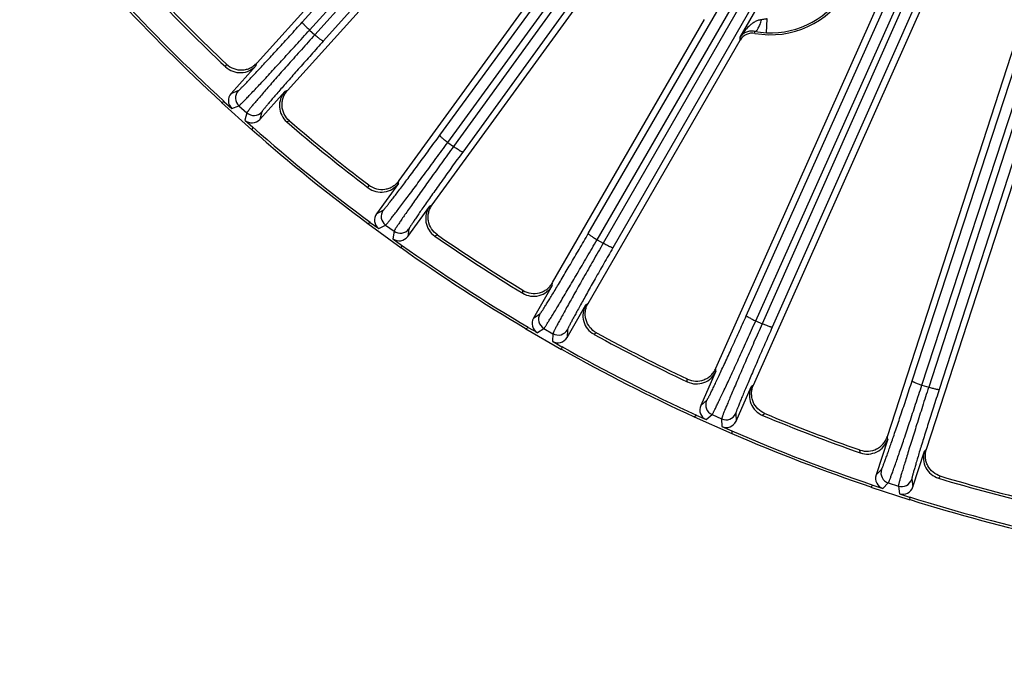
# Model space of a CAD drawing. Units: inches. Extents: x 0 to 17, y 0 to 11.
# Drawn here: x 2 to 3.3, y 4.4 to 5.3 of the extents above; entities that cross this region are included whole.
import ezdxf

# ---------------------------------------------------------------- set-up
doc = ezdxf.new("R2010")
doc.units = ezdxf.units.IN
doc.header["$LTSCALE"] = 0.935
doc.header["$MEASUREMENT"] = 0
doc.layers.get('0').update_dxf_attribs({"linetype": 'CONTINUOUS'})
doc.layers.add('7_ALL_FEATURES', color=7, linetype='CONTINUOUS')
doc.styles.get("Standard").update_dxf_attribs({"font": 'txt', "width": 0.8})
doc.styles.add('TEXTSTYLE_1', font='gdt', dxfattribs={"width": 0.8})
doc.dimstyles.new('DIMSTYLE_2', dxfattribs={"dimtxt": 0.25, "dimasz": 0.1875, "dimexe": 0.125, "dimexo": 0.0625, "dimgap": 0.09, "dimtad": 0, "dimtih": 1, "dimtoh": 1, "dimdec": 1, "dimlfac": 3.333333, "dimzin": 4, "dimdsep": 46, "dimtxsty": 'STANDARD', "dimblk": '_FILLED', "dimblk1": '_FILLED', "dimblk2": '_FILLED', "dimcen": 0.09, "dimadec": 0, "dimazin": 0, "dimtp": 0.001, "dimtm": 0.001, "dimtfac": 1, "dimtdec": 1, "dimtmove": 0, "dimatfit": 2, "dimldrblk": '_FILLED', "dimfxl": 1, "dimtolj": 1, "dimtzin": 4, "dimarcsym": 0})

# ---------------------------------------------------------------- blocks, each defined once
blk = doc.blocks.new('_FILLED')
at = {"color": 0, "linetype": 'BYBLOCK'}
blk.add_solid([(0, 0), (-1, 0.1667), (-1, -0.1667)], dxfattribs=at)
blk = doc.blocks.new('*D1')
at = {"color": 2, "linetype": 'CONTINUOUS'}
for p, q in [((5.8037, 5.4526), (6.3695, 5.0115)), ((6.3695, 5.0115), (6.4945, 5.0115))]:
    blk.add_line(p, q, dxfattribs=at)
at = {"color": 2, "linetype": 'CONTINUOUS', "xscale": 0.1875, "yscale": 0.1875, "zscale": 0.1875, "rotation": 142.0615300454}
blk.add_blockref('_FILLED', (5.8037, 5.4526), dxfattribs=at)
at = {"color": 2, "linetype": 'CONTINUOUS', "insert": (6.6195, 5.1365), "char_height": 0.25, "width": 1.133333, "attachment_point": 1, "line_spacing_factor": 0.9, "style": 'TEXTSTYLE_1'}
blk.add_mtext('{\\Fgdt;n}\\Ftxt;16.0\\P[406]', dxfattribs=at)

msp = doc.modelspace()

# ---------------------------------------------------------------- linework, layer by layer
at = {"layer": '7_ALL_FEATURES', "color": 9, "linetype": 'CONTINUOUS'}
for p, q in [((2.3916, 5.2689), (3.1613, 6.121)), ((3.1898, 6.123), (2.4082, 5.2523)), ((2.4013, 5.2585), (3.1709, 6.1107)), ((3.2011, 6.1145), (2.4195, 5.2438)), ((2.5734, 5.1192), (3.2636, 6.0661)), ((2.5841, 5.1099), (3.2743, 6.0568)), ((3.2853, 6.0622), (2.5916, 5.1044)), ((3.2974, 6.0549), (2.6038, 5.0971)), ((2.7698, 4.9893), (3.3629, 6.0129)), ((2.7814, 4.9811), (3.3745, 6.0048)), ((3.3794, 6.0019), (2.7895, 4.9765)), ((3.3923, 5.996), (2.8023, 4.9705)), ((2.9787, 4.8806), (3.4614, 5.9602)), ((2.9911, 4.8738), (3.4737, 5.9533)), ((3.4746, 5.9411), (2.9996, 4.87)), ((3.488, 5.9366), (3.013, 4.8653)), ((3.1979, 4.7944), (3.5611, 5.9066)), ((3.2109, 4.7889), (3.5742, 5.9011)), ((3.5729, 5.8785), (3.2198, 4.786)), ((3.5867, 5.8754), (3.2336, 4.7828)), ((2.9706, 5.249), (3.0172, 5.3296)), ((3.0053, 5.2549), (3.0062, 5.2735)), ((2.4013, 5.2585), (2.4082, 5.2523)), ((2.9706, 5.2451), (2.9706, 5.249)), ((2.99, 5.2541), (2.9901, 5.2567)), ((2.2904, 5.2097), (2.2914, 5.2134)), ((2.3307, 5.2114), (2.3317, 5.2149)), ((2.2975, 5.1746), (2.307, 5.1783)), ((2.3721, 5.1785), (2.3687, 5.1772)), ((2.2986, 5.1546), (2.308, 5.1584)), ((2.308, 5.1584), (2.3184, 5.1491)), ((2.3184, 5.1491), (2.3156, 5.1393)), ((2.3383, 5.1501), (2.3356, 5.1403)), ((2.3748, 5.1383), (2.3713, 5.1369)), ((2.5841, 5.1099), (2.5916, 5.1044)), ((2.4789, 5.0498), (2.4795, 5.0535)), ((2.5188, 5.0556), (2.5194, 5.0592)), ((2.5634, 5.0272), (2.5602, 5.0255)), ((2.4897, 5.0155), (2.4987, 5.0202)), ((2.4928, 4.9958), (2.5018, 5.0005)), ((2.5018, 5.0005), (2.513, 4.9924)), ((2.513, 4.9924), (2.5114, 4.9823)), ((2.5327, 4.9955), (2.5311, 4.9854)), ((2.5703, 4.9875), (2.567, 4.9858)), ((2.7814, 4.9811), (2.7895, 4.9765)), ((2.7222, 4.9204), (2.7224, 4.924)), ((2.6831, 4.9104), (2.6833, 4.9142)), ((2.7695, 4.8968), (2.7665, 4.8948)), ((2.6974, 4.8774), (2.7059, 4.883)), ((2.9911, 4.8738), (2.9996, 4.87)), ((2.7025, 4.8582), (2.711, 4.8638)), ((2.711, 4.8638), (2.723, 4.8568)), ((2.723, 4.8568), (2.7224, 4.8467)), ((2.7423, 4.862), (2.7417, 4.8519)), ((2.7805, 4.858), (2.7774, 4.856)), ((2.9385, 4.8071), (2.9384, 4.8107)), ((2.9007, 4.7931), (2.9006, 4.7969)), ((2.9881, 4.7886), (2.9853, 4.7863)), ((3.2109, 4.7889), (3.2198, 4.786)), ((2.9184, 4.7618), (2.9262, 4.7683)), ((3.0031, 4.7512), (3.0002, 4.7488)), ((2.9255, 4.7432), (2.9334, 4.7497)), ((2.9334, 4.7497), (2.9461, 4.744)), ((2.9461, 4.744), (2.9465, 4.7339)), ((2.9647, 4.7512), (2.9651, 4.741)), ((3.1656, 4.7171), (3.1651, 4.7207)), ((3.1294, 4.6992), (3.1289, 4.703)), ((3.2168, 4.7039), (3.2142, 4.7013)), ((3.1503, 4.6699), (3.1574, 4.6772)), ((3.1974, 4.6642), (3.1989, 4.6541)), ((3.2356, 4.6683), (3.233, 4.6656)), ((3.1593, 4.6522), (3.1664, 4.6594)), ((3.1664, 4.6594), (3.1797, 4.6551)), ((3.1797, 4.6551), (3.1812, 4.6451))]:
    msp.add_line(p, q, dxfattribs=at)
at = {"layer": '7_ALL_FEATURES', "color": 7, "linetype": 'CONTINUOUS'}
for p, q in [((2.3319, 5.2151), (2.6965, 5.62)), ((2.3721, 5.1785), (2.7499, 5.5981)), ((2.5196, 5.0595), (2.86, 5.5279)), ((2.5634, 5.0272), (2.9096, 5.5037)), ((2.9385, 4.811), (3.178, 5.3488)), ((2.9881, 4.7886), (3.2237, 5.3179)), ((2.7226, 4.9243), (2.9235, 5.2723)), ((3.1652, 4.721), (3.3396, 5.2577)), ((2.7695, 4.8968), (2.9706, 5.2451)), ((3.2168, 4.7039), (3.3852, 5.2224)), ((2.3307, 5.2114), (2.2975, 5.1746)), ((2.3356, 5.1403), (2.3687, 5.1772)), ((2.2848, 5.1628), (2.2881, 5.1641)), ((2.2848, 5.1628), (2.3252, 5.1264)), ((2.2881, 5.1641), (2.2986, 5.1546)), ((2.3156, 5.1393), (2.3261, 5.1298)), ((2.3261, 5.1298), (2.3252, 5.1264)), ((2.5188, 5.0556), (2.4897, 5.0155)), ((2.5311, 4.9854), (2.5602, 5.0255)), ((2.4782, 5.0025), (2.4814, 5.0041)), ((2.4782, 5.0025), (2.5222, 4.9705)), ((2.4814, 5.0041), (2.4928, 4.9958)), ((2.5114, 4.9823), (2.5228, 4.974)), ((2.5228, 4.974), (2.5222, 4.9705)), ((2.7222, 4.9204), (2.6974, 4.8774)), ((2.7417, 4.8519), (2.7665, 4.8948)), ((2.6874, 4.8633), (2.6903, 4.8652)), ((2.6874, 4.8633), (2.7344, 4.8361)), ((2.6903, 4.8652), (2.7025, 4.8582)), ((2.7224, 4.8467), (2.7346, 4.8396)), ((2.7346, 4.8396), (2.7344, 4.8361)), ((2.9385, 4.8071), (2.9184, 4.7618)), ((2.9651, 4.741), (2.9853, 4.7863)), ((2.9099, 4.7467), (2.9126, 4.7489)), ((2.9099, 4.7467), (2.9596, 4.7246)), ((2.9126, 4.7489), (2.9255, 4.7432)), ((2.9465, 4.7339), (2.9594, 4.7281)), ((2.9594, 4.7281), (2.9596, 4.7246)), ((3.1656, 4.7171), (3.1503, 4.6699)), ((3.1989, 4.6541), (3.2142, 4.7013)), ((3.1434, 4.654), (3.1459, 4.6565)), ((3.1434, 4.654), (3.1951, 4.6372)), ((3.1459, 4.6565), (3.1593, 4.6522)), ((3.1812, 4.6451), (3.1946, 4.6407)), ((3.1946, 4.6407), (3.1951, 4.6372))]:
    msp.add_line(p, q, dxfattribs=at)
at = {"layer": '7_ALL_FEATURES', "color": 9, "linetype": 'CONTINUOUS'}
for centre, radius, start, end in [((3.0109, 5.3693), 0.1145, 267.2082, 330), ((2.3175, 5.1688), 0.0141, 138.0723, 227.9557), ((2.3278, 5.1596), 0.0141, 228.0443, 317.9277), ((2.5101, 5.0119), 0.0141, 144.0723, 233.9557), ((2.5213, 5.0038), 0.0141, 234.0443, 323.9277), ((2.7181, 4.876), 0.0141, 150.0723, 239.9557), ((2.7301, 4.8691), 0.0141, 240.0443, 329.9277), ((2.9391, 4.7626), 0.0141, 156.0723, 245.9557), ((2.9518, 4.7569), 0.0141, 246.0443, 335.9277), ((3.1708, 4.6728), 0.0141, 162.0723, 251.9557), ((3.184, 4.6686), 0.0141, 252.0443, 341.9277)]:
    msp.add_arc(centre, radius, start, end, dxfattribs=at)
at = {"layer": '7_ALL_FEATURES', "color": 7, "linetype": 'CONTINUOUS'}
for centre, radius, start, end in [((3.9109, 6.9281), 2.4, 222.6488, 227.3512), ((3.9109, 6.9281), 2.3968, 222.6117, 227.3883), ((3.9109, 6.9281), 2.362, 223.3203, 226.6797), ((3.9081, 6.9253), 2.3546, 223.3608, 226.6392), ((3.0109, 5.3693), 0.1171, 259.7148, 330), ((2.9867, 5.2358), 0.0186, 79.7242, 150.0115), ((3.0105, 5.3621), 0.1073, 259.0133, 267.2138), ((2.3097, 5.2303), 0.0282, 226.6904, 318.0179), ((2.3897, 5.1583), 0.0282, 137.982, 229.3096), ((3.9109, 6.9281), 2.3968, 228.6117, 233.3883), ((3.9109, 6.9281), 2.362, 229.3203, 232.6797), ((3.9084, 6.925), 2.3546, 229.3608, 232.6392), ((3.9109, 6.9281), 2.4, 228.6488, 233.3512), ((2.496, 5.0722), 0.0282, 232.6904, 324.0179), ((2.583, 5.009), 0.0282, 143.9821, 235.3096), ((3.9109, 6.9281), 2.362, 235.3203, 238.6797), ((3.9087, 6.9248), 2.3546, 235.3608, 238.6392), ((3.9109, 6.9281), 2.3968, 234.6117, 239.3883), ((3.9109, 6.9281), 2.4, 234.6488, 239.3512), ((2.6977, 4.9345), 0.0282, 238.6904, 330.0179), ((2.7909, 4.8807), 0.0282, 149.9819, 241.3097), ((3.9109, 6.9281), 2.362, 241.3203, 244.6797), ((3.9091, 6.9246), 2.3546, 241.3608, 244.6392), ((3.9109, 6.9281), 2.4, 240.6488, 245.3512), ((3.9109, 6.9281), 2.3968, 240.6117, 245.3883), ((2.9128, 4.8186), 0.0282, 244.6904, 336.0179), ((3.011, 4.7748), 0.0282, 155.982, 247.3097), ((3.9095, 6.9244), 2.3546, 247.3608, 250.6392), ((3.9109, 6.9281), 2.362, 247.3203, 250.6797), ((3.9109, 6.9281), 2.3968, 246.6117, 251.3883), ((3.9109, 6.9281), 2.4, 246.6488, 251.3512), ((3.1388, 4.7258), 0.0282, 250.6904, 342.0179), ((3.2411, 4.6926), 0.0282, 161.982, 253.3097), ((3.9109, 6.9281), 2.362, 253.3203, 256.6797), ((3.9099, 6.9243), 2.3546, 253.3608, 256.6392), ((3.9109, 6.9281), 2.3968, 252.6117, 257.3883), ((3.9109, 6.9281), 2.4, 252.6488, 257.3512)]:
    msp.add_arc(centre, radius, start, end, dxfattribs=at)
for centre, major_axis, start_param, end_param in [((2.308, 5.1651), (0.0131, 0.0052), 2.034627, 3.604814), ((2.3251, 5.1498), (0.0038, 0.0136), -3.604814, -2.034627), ((2.5011, 5.0072), (0.0125, 0.0065), 2.034627, 3.604814), ((2.5197, 4.9937), (0.0023, 0.0139), -3.604814, -2.034627), ((2.7096, 4.8704), (0.0118, 0.0078), 2.034627, 3.604814), ((2.7295, 4.8589), (0.0008, 0.0141), -3.604814, -2.034627), ((2.9313, 4.7561), (0.0109, 0.009), 2.034627, 3.604814), ((2.9522, 4.7468), (-0.0006, 0.0141), -3.604814, -2.034627), ((3.1637, 4.6656), (0.0099, 0.0101), -4.248559, -2.678371), ((3.1855, 4.6585), (-0.0021, 0.014), -3.604814, -2.034627)]:
    msp.add_ellipse(centre, major_axis=major_axis, ratio=0.999239, start_param=start_param, end_param=end_param, dxfattribs=at)
at = {"layer": '7_ALL_FEATURES', "color": 9, "linetype": 'CONTINUOUS'}
for points, knots in [([(2.9986, 5.2721), (2.997, 5.2719), (2.9938, 5.2712), (2.9895, 5.2691), (2.9855, 5.2664), (2.9808, 5.2624), (2.9756, 5.2567), (2.9722, 5.2516), (2.9706, 5.249)], [0, 0, 0, 0, 0.130443, 0.257854, 0.383429, 0.507862, 0.754563, 1, 1, 1, 1]), ([(2.9901, 5.2567), (2.9909, 5.2567), (2.9922, 5.2576), (2.9935, 5.2592), (2.9947, 5.261), (2.9958, 5.2633), (2.9969, 5.266), (2.9978, 5.2689), (2.9983, 5.271), (2.9986, 5.2721)], [0, 0, 0, 0, 0.132473, 0.230305, 0.35059, 0.491438, 0.64999, 0.821499, 1, 1, 1, 1]), ([(3.0062, 5.2735), (3.0056, 5.2733), (3.0031, 5.2726), (3.0005, 5.2722), (2.9986, 5.2721)], [0, 0, 0, 0, 0.252709, 1, 1, 1, 1]), ([(2.307, 5.1783), (2.3071, 5.1783), (2.3074, 5.1785), (2.3079, 5.1789), (2.3086, 5.1795), (2.3094, 5.1803), (2.3105, 5.1813), (2.3122, 5.1831), (2.3149, 5.1857), (2.3185, 5.1895), (2.3228, 5.194), (2.3277, 5.1992), (2.3332, 5.2051), (2.3393, 5.2116), (2.3482, 5.2212), (2.3603, 5.2344), (2.3757, 5.2512), (2.3862, 5.2629), (2.3916, 5.2689)], [0, 0, 0, 0, 0.002987, 0.008153, 0.015519, 0.025079, 0.036823, 0.050738, 0.084955, 0.127424, 0.177821, 0.235728, 0.300668, 0.372135, 0.449516, 0.61944, 0.805036, 1, 1, 1, 1]), ([(2.3916, 5.2689), (2.3916, 5.2688), (2.3916, 5.2687), (2.3918, 5.2683), (2.3923, 5.2676), (2.3931, 5.2666), (2.3943, 5.2653), (2.3957, 5.2638), (2.3974, 5.2621), (2.3993, 5.2603), (2.4006, 5.2591), (2.4013, 5.2585)], [0, 0, 0, 0, 0.010471, 0.02821, 0.088624, 0.182049, 0.305805, 0.455359, 0.625772, 0.810078, 1, 1, 1, 1]), ([(2.308, 5.1584), (2.3082, 5.1584), (2.3085, 5.1586), (2.309, 5.1591), (2.3097, 5.1598), (2.3107, 5.1607), (2.3118, 5.1618), (2.3138, 5.1637), (2.3167, 5.1667), (2.3207, 5.1709), (2.3254, 5.1758), (2.3308, 5.1816), (2.3369, 5.1881), (2.3435, 5.1952), (2.3534, 5.2059), (2.3668, 5.2205), (2.3837, 5.2391), (2.3953, 5.2519), (2.4013, 5.2585)], [0, 0, 0, 0, 0.002961, 0.008116, 0.015475, 0.025031, 0.036773, 0.050686, 0.084896, 0.127361, 0.177759, 0.235671, 0.300616, 0.372088, 0.449472, 0.619406, 0.805019, 1, 1, 1, 1]), ([(2.4082, 5.2523), (2.4023, 5.2457), (2.3907, 5.2327), (2.374, 5.214), (2.3609, 5.1992), (2.3513, 5.1882), (2.3449, 5.1809), (2.3391, 5.1742), (2.3339, 5.1682), (2.3295, 5.163), (2.3257, 5.1585), (2.3231, 5.1553), (2.3214, 5.1532), (2.3204, 5.152), (2.3196, 5.1509), (2.319, 5.1501), (2.3186, 5.1495), (2.3184, 5.1492), (2.3184, 5.1491)], [0, 0, 0, 0, 0.194981, 0.380594, 0.550528, 0.627912, 0.699384, 0.764329, 0.822241, 0.872639, 0.915104, 0.949314, 0.963227, 0.974969, 0.984525, 0.991884, 0.997039, 1, 1, 1, 1]), ([(2.4195, 5.2438), (2.4195, 5.2437), (2.4193, 5.2437), (2.4189, 5.2439), (2.4182, 5.2443), (2.4171, 5.245), (2.4157, 5.246), (2.414, 5.2473), (2.4122, 5.2488), (2.4102, 5.2505), (2.4089, 5.2517), (2.4082, 5.2523)], [0, 0, 0, 0, 0.010471, 0.02821, 0.088624, 0.182048, 0.305804, 0.455358, 0.625772, 0.810078, 1, 1, 1, 1]), ([(2.9901, 5.2567), (2.9877, 5.2572), (2.9833, 5.2573), (2.9776, 5.2555), (2.9734, 5.2527), (2.9714, 5.2502), (2.9706, 5.249)], [0, 0, 0, 0, 0.327304, 0.579433, 0.797221, 1, 1, 1, 1]), ([(2.4195, 5.2438), (2.4141, 5.2378), (2.4036, 5.226), (2.3885, 5.209), (2.3767, 5.1956), (2.368, 5.1857), (2.3622, 5.179), (2.3569, 5.1729), (2.3523, 5.1675), (2.3482, 5.1628), (2.3449, 5.1587), (2.3425, 5.1558), (2.341, 5.1539), (2.3401, 5.1528), (2.3393, 5.1518), (2.3388, 5.1511), (2.3385, 5.1505), (2.3383, 5.1502), (2.3383, 5.1501)], [0, 0, 0, 0, 0.194964, 0.38056, 0.550484, 0.627865, 0.699332, 0.764272, 0.822179, 0.872576, 0.915045, 0.949262, 0.963177, 0.974921, 0.984481, 0.991847, 0.997013, 1, 1, 1, 1]), ([(2.4987, 5.0202), (2.4988, 5.0203), (2.499, 5.0205), (2.4995, 5.0209), (2.5001, 5.0216), (2.5009, 5.0225), (2.5018, 5.0236), (2.5034, 5.0255), (2.5057, 5.0285), (2.509, 5.0326), (2.5128, 5.0375), (2.5171, 5.0432), (2.522, 5.0496), (2.5273, 5.0567), (2.5352, 5.0672), (2.5459, 5.0816), (2.5594, 5.0999), (2.5686, 5.1126), (2.5734, 5.1192)], [0, 0, 0, 0, 0.002987, 0.008153, 0.015519, 0.025079, 0.036823, 0.050738, 0.084955, 0.127424, 0.177821, 0.235728, 0.300668, 0.372135, 0.449516, 0.61944, 0.805036, 1, 1, 1, 1]), ([(2.5734, 5.1192), (2.5734, 5.1191), (2.5734, 5.119), (2.5736, 5.1186), (2.5741, 5.118), (2.5751, 5.1171), (2.5764, 5.1159), (2.578, 5.1145), (2.5799, 5.113), (2.5819, 5.1115), (2.5834, 5.1104), (2.5841, 5.1099)], [0, 0, 0, 0, 0.010471, 0.02821, 0.088624, 0.182049, 0.305805, 0.455359, 0.625772, 0.810078, 1, 1, 1, 1]), ([(2.5018, 5.0005), (2.5019, 5.0006), (2.5022, 5.0008), (2.5027, 5.0013), (2.5034, 5.0021), (2.5042, 5.0031), (2.5052, 5.0043), (2.507, 5.0064), (2.5095, 5.0097), (2.5131, 5.0143), (2.5173, 5.0197), (2.5221, 5.026), (2.5274, 5.0331), (2.5333, 5.0409), (2.542, 5.0526), (2.5537, 5.0684), (2.5686, 5.0887), (2.5788, 5.1027), (2.5841, 5.1099)], [0, 0, 0, 0, 0.002961, 0.008116, 0.015475, 0.025031, 0.036773, 0.050686, 0.084896, 0.127361, 0.177759, 0.235671, 0.300616, 0.372088, 0.449472, 0.619406, 0.805019, 1, 1, 1, 1]), ([(2.5916, 5.1044), (2.5864, 5.0972), (2.5762, 5.0831), (2.5616, 5.0627), (2.5501, 5.0466), (2.5417, 5.0347), (2.5361, 5.0268), (2.531, 5.0195), (2.5265, 5.013), (2.5226, 5.0073), (2.5194, 5.0025), (2.5171, 4.9991), (2.5156, 4.9968), (2.5147, 4.9954), (2.5141, 4.9943), (2.5136, 4.9934), (2.5132, 4.9928), (2.5131, 4.9925), (2.513, 4.9924)], [0, 0, 0, 0, 0.194981, 0.380594, 0.550528, 0.627912, 0.699384, 0.764329, 0.822241, 0.872639, 0.915104, 0.949314, 0.963227, 0.974969, 0.984525, 0.991884, 0.997039, 1, 1, 1, 1]), ([(2.6038, 5.0971), (2.6037, 5.0971), (2.6036, 5.097), (2.6032, 5.0971), (2.6024, 5.0975), (2.6012, 5.0981), (2.5997, 5.0989), (2.5979, 5.1001), (2.5959, 5.1014), (2.5938, 5.1028), (2.5924, 5.1039), (2.5916, 5.1044)], [0, 0, 0, 0, 0.010471, 0.02821, 0.088624, 0.182048, 0.305804, 0.455358, 0.625772, 0.810078, 1, 1, 1, 1]), ([(2.6038, 5.0971), (2.599, 5.0906), (2.5898, 5.0778), (2.5766, 5.0593), (2.5662, 5.0447), (2.5586, 5.034), (2.5535, 5.0267), (2.5489, 5.0201), (2.5449, 5.0142), (2.5413, 5.0091), (2.5384, 5.0047), (2.5363, 5.0016), (2.535, 4.9995), (2.5342, 4.9983), (2.5336, 4.9973), (2.5332, 4.9965), (2.5329, 4.9959), (2.5328, 4.9956), (2.5327, 4.9955)], [0, 0, 0, 0, 0.194964, 0.38056, 0.550484, 0.627865, 0.699332, 0.764272, 0.822179, 0.872576, 0.915045, 0.949262, 0.963177, 0.974921, 0.984481, 0.991847, 0.997013, 1, 1, 1, 1]), ([(2.7059, 4.883), (2.706, 4.8831), (2.7062, 4.8834), (2.7066, 4.8839), (2.7071, 4.8846), (2.7078, 4.8856), (2.7086, 4.8868), (2.71, 4.8888), (2.712, 4.892), (2.7148, 4.8964), (2.7181, 4.9017), (2.7218, 4.9079), (2.726, 4.9147), (2.7305, 4.9223), (2.7373, 4.9336), (2.7464, 4.949), (2.7579, 4.9687), (2.7658, 4.9823), (2.7698, 4.9893)], [0, 0, 0, 0, 0.002987, 0.008153, 0.015519, 0.025079, 0.036823, 0.050738, 0.084955, 0.127424, 0.177821, 0.235728, 0.300668, 0.372135, 0.449516, 0.61944, 0.805036, 1, 1, 1, 1]), ([(2.7698, 4.9893), (2.7698, 4.9892), (2.7698, 4.9891), (2.7701, 4.9887), (2.7707, 4.9882), (2.7717, 4.9874), (2.7731, 4.9863), (2.7749, 4.9852), (2.7769, 4.9839), (2.7791, 4.9825), (2.7806, 4.9816), (2.7814, 4.9811)], [0, 0, 0, 0, 0.010471, 0.02821, 0.088624, 0.182049, 0.305805, 0.455359, 0.625772, 0.810078, 1, 1, 1, 1]), ([(2.711, 4.8638), (2.7111, 4.8639), (2.7114, 4.8641), (2.7118, 4.8647), (2.7124, 4.8655), (2.7131, 4.8666), (2.714, 4.8679), (2.7155, 4.8702), (2.7177, 4.8737), (2.7208, 4.8786), (2.7244, 4.8845), (2.7285, 4.8913), (2.7331, 4.8989), (2.7381, 4.9072), (2.7455, 4.9197), (2.7555, 4.9368), (2.7682, 4.9584), (2.777, 4.9735), (2.7814, 4.9811)], [0, 0, 0, 0, 0.002961, 0.008116, 0.015475, 0.025031, 0.036773, 0.050686, 0.084896, 0.127361, 0.177759, 0.235671, 0.300616, 0.372088, 0.449472, 0.619406, 0.805019, 1, 1, 1, 1]), ([(2.7895, 4.9765), (2.7851, 4.9688), (2.7764, 4.9537), (2.764, 4.9319), (2.7543, 4.9147), (2.7471, 4.902), (2.7424, 4.8935), (2.7381, 4.8857), (2.7343, 4.8788), (2.731, 4.8727), (2.7283, 4.8676), (2.7264, 4.864), (2.7251, 4.8615), (2.7244, 4.8601), (2.7239, 4.8589), (2.7234, 4.858), (2.7232, 4.8573), (2.7231, 4.857), (2.723, 4.8568)], [0, 0, 0, 0, 0.194981, 0.380594, 0.550528, 0.627912, 0.699384, 0.764329, 0.822241, 0.872639, 0.915104, 0.949314, 0.963227, 0.974969, 0.984525, 0.991884, 0.997039, 1, 1, 1, 1]), ([(2.8023, 4.9705), (2.8023, 4.9705), (2.8021, 4.9704), (2.8017, 4.9705), (2.8009, 4.9707), (2.7997, 4.9712), (2.7981, 4.9719), (2.7962, 4.9728), (2.7941, 4.9739), (2.7918, 4.9752), (2.7903, 4.976), (2.7895, 4.9765)], [0, 0, 0, 0, 0.010471, 0.02821, 0.088624, 0.182048, 0.305804, 0.455358, 0.625772, 0.810078, 1, 1, 1, 1]), ([(2.8023, 4.9705), (2.7983, 4.9635), (2.7905, 4.9499), (2.7792, 4.9301), (2.7704, 4.9145), (2.764, 4.903), (2.7597, 4.8953), (2.7558, 4.8882), (2.7524, 4.8819), (2.7494, 4.8764), (2.747, 4.8718), (2.7453, 4.8685), (2.7441, 4.8663), (2.7435, 4.865), (2.743, 4.8639), (2.7426, 4.863), (2.7424, 4.8624), (2.7423, 4.8621), (2.7423, 4.862)], [0, 0, 0, 0, 0.194964, 0.38056, 0.550484, 0.627865, 0.699332, 0.764272, 0.822179, 0.872576, 0.915045, 0.949262, 0.963177, 0.974921, 0.984481, 0.991847, 0.997013, 1, 1, 1, 1]), ([(2.9262, 4.7683), (2.9263, 4.7684), (2.9265, 4.7686), (2.9269, 4.7692), (2.9273, 4.77), (2.9279, 4.771), (2.9286, 4.7723), (2.9297, 4.7745), (2.9314, 4.7778), (2.9337, 4.7825), (2.9364, 4.7882), (2.9395, 4.7946), (2.9429, 4.8019), (2.9466, 4.8099), (2.9522, 4.8219), (2.9596, 4.8382), (2.969, 4.8589), (2.9754, 4.8733), (2.9787, 4.8806)], [0, 0, 0, 0, 0.002987, 0.008153, 0.015519, 0.025079, 0.036823, 0.050738, 0.084955, 0.127424, 0.177821, 0.235728, 0.300668, 0.372135, 0.449516, 0.61944, 0.805036, 1, 1, 1, 1]), ([(2.9334, 4.7497), (2.9335, 4.7498), (2.9337, 4.7501), (2.9341, 4.7507), (2.9346, 4.7515), (2.9352, 4.7527), (2.9359, 4.7541), (2.9372, 4.7565), (2.939, 4.7602), (2.9415, 4.7655), (2.9445, 4.7717), (2.9479, 4.7788), (2.9516, 4.7869), (2.9557, 4.7957), (2.9618, 4.8089), (2.97, 4.8269), (2.9804, 4.8498), (2.9875, 4.8656), (2.9911, 4.8738)], [0, 0, 0, 0, 0.002961, 0.008116, 0.015475, 0.025031, 0.036773, 0.050686, 0.084896, 0.127361, 0.177759, 0.235671, 0.300616, 0.372088, 0.449472, 0.619406, 0.805019, 1, 1, 1, 1]), ([(2.9996, 4.87), (2.996, 4.8618), (2.989, 4.8459), (2.9789, 4.8229), (2.9711, 4.8048), (2.9653, 4.7914), (2.9615, 4.7825), (2.958, 4.7743), (2.955, 4.767), (2.9523, 4.7607), (2.9501, 4.7553), (2.9486, 4.7515), (2.9476, 4.7489), (2.9471, 4.7474), (2.9467, 4.7462), (2.9463, 4.7452), (2.9461, 4.7445), (2.9461, 4.7442), (2.9461, 4.744)], [0, 0, 0, 0, 0.194981, 0.380594, 0.550528, 0.627912, 0.699384, 0.764329, 0.822241, 0.872639, 0.915104, 0.949314, 0.963227, 0.974969, 0.984525, 0.991884, 0.997039, 1, 1, 1, 1]), ([(2.9787, 4.8806), (2.9787, 4.8806), (2.9788, 4.8804), (2.9791, 4.8801), (2.9797, 4.8796), (2.9808, 4.8789), (2.9823, 4.878), (2.9842, 4.8771), (2.9863, 4.876), (2.9887, 4.8749), (2.9903, 4.8741), (2.9911, 4.8738)], [0, 0, 0, 0, 0.010471, 0.02821, 0.088624, 0.182049, 0.305805, 0.455359, 0.625772, 0.810078, 1, 1, 1, 1]), ([(3.013, 4.8653), (3.013, 4.8653), (3.0128, 4.8653), (3.0124, 4.8653), (3.0116, 4.8654), (3.0104, 4.8658), (3.0087, 4.8663), (3.0067, 4.867), (3.0045, 4.8679), (3.0021, 4.8689), (3.0005, 4.8696), (2.9996, 4.87)], [0, 0, 0, 0, 0.010471, 0.02821, 0.088624, 0.182048, 0.305804, 0.455358, 0.625772, 0.810078, 1, 1, 1, 1]), ([(3.013, 4.8653), (3.0097, 4.858), (3.0034, 4.8436), (2.9943, 4.8227), (2.9872, 4.8063), (2.982, 4.7942), (2.9785, 4.7861), (2.9754, 4.7787), (2.9726, 4.772), (2.9703, 4.7663), (2.9683, 4.7614), (2.9669, 4.7579), (2.9661, 4.7556), (2.9656, 4.7542), (2.9652, 4.7531), (2.9649, 4.7522), (2.9647, 4.7516), (2.9647, 4.7513), (2.9647, 4.7512)], [0, 0, 0, 0, 0.194964, 0.38056, 0.550484, 0.627865, 0.699332, 0.764272, 0.822179, 0.872576, 0.915045, 0.949262, 0.963177, 0.974921, 0.984481, 0.991847, 0.997013, 1, 1, 1, 1]), ([(3.1574, 4.6772), (3.1575, 4.6773), (3.1576, 4.6776), (3.1579, 4.6781), (3.1583, 4.679), (3.1588, 4.6801), (3.1593, 4.6814), (3.1602, 4.6837), (3.1615, 4.6872), (3.1634, 4.6922), (3.1654, 4.698), (3.1678, 4.7048), (3.1705, 4.7124), (3.1733, 4.7207), (3.1776, 4.7332), (3.1833, 4.7502), (3.1905, 4.7718), (3.1954, 4.7867), (3.1979, 4.7944)], [0, 0, 0, 0, 0.002987, 0.008153, 0.015519, 0.025079, 0.036823, 0.050738, 0.084955, 0.127424, 0.177821, 0.235728, 0.300668, 0.372135, 0.449516, 0.61944, 0.805036, 1, 1, 1, 1]), ([(3.1979, 4.7944), (3.1979, 4.7943), (3.1979, 4.7942), (3.1982, 4.7939), (3.1989, 4.7935), (3.2001, 4.7929), (3.2017, 4.7922), (3.2037, 4.7914), (3.2059, 4.7906), (3.2083, 4.7897), (3.21, 4.7891), (3.2109, 4.7889)], [0, 0, 0, 0, 0.010471, 0.02821, 0.088624, 0.182049, 0.305805, 0.455359, 0.625772, 0.810078, 1, 1, 1, 1]), ([(3.1664, 4.6594), (3.1665, 4.6595), (3.1667, 4.6599), (3.167, 4.6605), (3.1674, 4.6614), (3.1679, 4.6626), (3.1685, 4.6641), (3.1695, 4.6667), (3.1709, 4.6705), (3.1729, 4.676), (3.1752, 4.6825), (3.1778, 4.6899), (3.1807, 4.6983), (3.1839, 4.7076), (3.1885, 4.7213), (3.1948, 4.7401), (3.2027, 4.7639), (3.2081, 4.7804), (3.2109, 4.7889)], [0, 0, 0, 0, 0.002961, 0.008116, 0.015475, 0.025031, 0.036773, 0.050686, 0.084896, 0.127361, 0.177759, 0.235671, 0.300616, 0.372088, 0.449472, 0.619406, 0.805019, 1, 1, 1, 1]), ([(3.2198, 4.786), (3.217, 4.7775), (3.2117, 4.761), (3.2041, 4.737), (3.1982, 4.7182), (3.1938, 4.7043), (3.191, 4.695), (3.1884, 4.6865), (3.1861, 4.6789), (3.1841, 4.6723), (3.1825, 4.6668), (3.1814, 4.6628), (3.1807, 4.6602), (3.1803, 4.6586), (3.18, 4.6573), (3.1798, 4.6563), (3.1797, 4.6556), (3.1796, 4.6553), (3.1797, 4.6551)], [0, 0, 0, 0, 0.194981, 0.380594, 0.550528, 0.627912, 0.699384, 0.764329, 0.822241, 0.872639, 0.915104, 0.949314, 0.963227, 0.974969, 0.984525, 0.991884, 0.997039, 1, 1, 1, 1]), ([(3.2336, 4.7828), (3.2311, 4.7751), (3.2263, 4.7601), (3.2194, 4.7385), (3.214, 4.7214), (3.2101, 4.7088), (3.2075, 4.7003), (3.2052, 4.6926), (3.2031, 4.6858), (3.2014, 4.6798), (3.1999, 4.6747), (3.199, 4.6711), (3.1983, 4.6687), (3.198, 4.6673), (3.1977, 4.6662), (3.1975, 4.6653), (3.1974, 4.6646), (3.1974, 4.6643), (3.1974, 4.6642)], [0, 0, 0, 0, 0.194964, 0.38056, 0.550484, 0.627865, 0.699332, 0.764272, 0.822179, 0.872576, 0.915045, 0.949262, 0.963177, 0.974921, 0.984481, 0.991847, 0.997013, 1, 1, 1, 1]), ([(3.2336, 4.7828), (3.2335, 4.7827), (3.2334, 4.7827), (3.233, 4.7826), (3.2322, 4.7827), (3.2309, 4.7829), (3.2292, 4.7833), (3.2271, 4.7838), (3.2248, 4.7844), (3.2223, 4.7852), (3.2206, 4.7857), (3.2198, 4.786)], [0, 0, 0, 0, 0.010471, 0.02821, 0.088624, 0.182048, 0.305804, 0.455358, 0.625772, 0.810078, 1, 1, 1, 1])]:
    msp.add_open_spline(points, degree=3, knots=knots, dxfattribs=at)
at = {"layer": '7_ALL_FEATURES', "color": 7, "linetype": 'CONTINUOUS'}
for points, knots in [([(2.2916, 5.2132), (2.2943, 5.2107), (2.3009, 5.2067), (2.3104, 5.2052), (2.3178, 5.2063), (2.3231, 5.2083), (2.3279, 5.2112), (2.3307, 5.2137), (2.3319, 5.2151)], [0, 0, 0, 0, 0.249753, 0.499975, 0.625862, 0.751093, 0.875301, 1, 1, 1, 1]), ([(2.3748, 5.1383), (2.372, 5.1407), (2.3672, 5.1467), (2.3647, 5.156), (2.365, 5.1635), (2.3663, 5.169), (2.3686, 5.1741), (2.3708, 5.1771), (2.3721, 5.1785)], [0, 0, 0, 0, 0.249903, 0.500127, 0.625995, 0.751295, 0.875478, 1, 1, 1, 1]), ([(2.4797, 5.0534), (2.4827, 5.0511), (2.4896, 5.0478), (2.4992, 5.0473), (2.5065, 5.0492), (2.5116, 5.0517), (2.5161, 5.0551), (2.5185, 5.0579), (2.5196, 5.0595)], [0, 0, 0, 0, 0.249753, 0.499975, 0.625862, 0.751093, 0.875301, 1, 1, 1, 1]), ([(2.5703, 4.9875), (2.5673, 4.9897), (2.5619, 4.9951), (2.5584, 5.0041), (2.5579, 5.0116), (2.5586, 5.0172), (2.5604, 5.0225), (2.5623, 5.0257), (2.5634, 5.0272)], [0, 0, 0, 0, 0.249903, 0.500127, 0.625995, 0.751295, 0.875478, 1, 1, 1, 1]), ([(2.6835, 4.914), (2.6867, 4.9121), (2.694, 4.9095), (2.7036, 4.9101), (2.7106, 4.9127), (2.7154, 4.9157), (2.7195, 4.9196), (2.7216, 4.9227), (2.7226, 4.9243)], [0, 0, 0, 0, 0.249753, 0.499975, 0.625862, 0.751093, 0.875301, 1, 1, 1, 1]), ([(2.7805, 4.858), (2.7773, 4.8598), (2.7714, 4.8647), (2.767, 4.8733), (2.7657, 4.8807), (2.7658, 4.8863), (2.767, 4.8918), (2.7685, 4.8952), (2.7695, 4.8968)], [0, 0, 0, 0, 0.249903, 0.500127, 0.625995, 0.751295, 0.875478, 1, 1, 1, 1]), ([(2.9008, 4.7968), (2.9042, 4.7952), (2.9116, 4.7934), (2.9211, 4.7949), (2.9279, 4.7983), (2.9323, 4.8018), (2.936, 4.8061), (2.9378, 4.8093), (2.9385, 4.811)], [0, 0, 0, 0, 0.249753, 0.499975, 0.625862, 0.751093, 0.875301, 1, 1, 1, 1]), ([(3.0031, 4.7512), (2.9997, 4.7527), (2.9933, 4.7569), (2.988, 4.7649), (2.986, 4.7722), (2.9855, 4.7778), (2.9861, 4.7834), (2.9873, 4.7869), (2.9881, 4.7886)], [0, 0, 0, 0, 0.249903, 0.500127, 0.625995, 0.751295, 0.875478, 1, 1, 1, 1]), ([(3.1291, 4.7029), (3.1326, 4.7016), (3.1403, 4.7006), (3.1495, 4.7032), (3.1559, 4.7072), (3.1599, 4.7111), (3.1631, 4.7158), (3.1646, 4.7192), (3.1652, 4.721)], [0, 0, 0, 0, 0.249753, 0.499975, 0.625862, 0.751093, 0.875301, 1, 1, 1, 1]), ([(3.2356, 4.6683), (3.2321, 4.6693), (3.2253, 4.6729), (3.2192, 4.6803), (3.2164, 4.6873), (3.2153, 4.6928), (3.2154, 4.6984), (3.2162, 4.7021), (3.2168, 4.7039)], [0, 0, 0, 0, 0.249903, 0.500127, 0.625995, 0.751295, 0.875478, 1, 1, 1, 1])]:
    msp.add_open_spline(points, degree=3, knots=knots, dxfattribs=at)

# ---------------------------------------------------------------- dimensions: what is measured, and where the dimension line sits
at = {"color": 2, "linetype": 'CONTINUOUS'}
dim = msp.add_diameter_dim_2p(p1=(5.8037, 5.4526), p2=(2.0181, 8.4037), text='%%c<>', dimstyle='DIMSTYLE_2', override={"dimpost": '<>'}, dxfattribs=at)
dim.commit()
dim.dimension.update_dxf_attribs({"geometry": '*D1', "text_midpoint": (7.2861, 4.824), "dimtype": 163})

doc.saveas('drawing.dxf')
